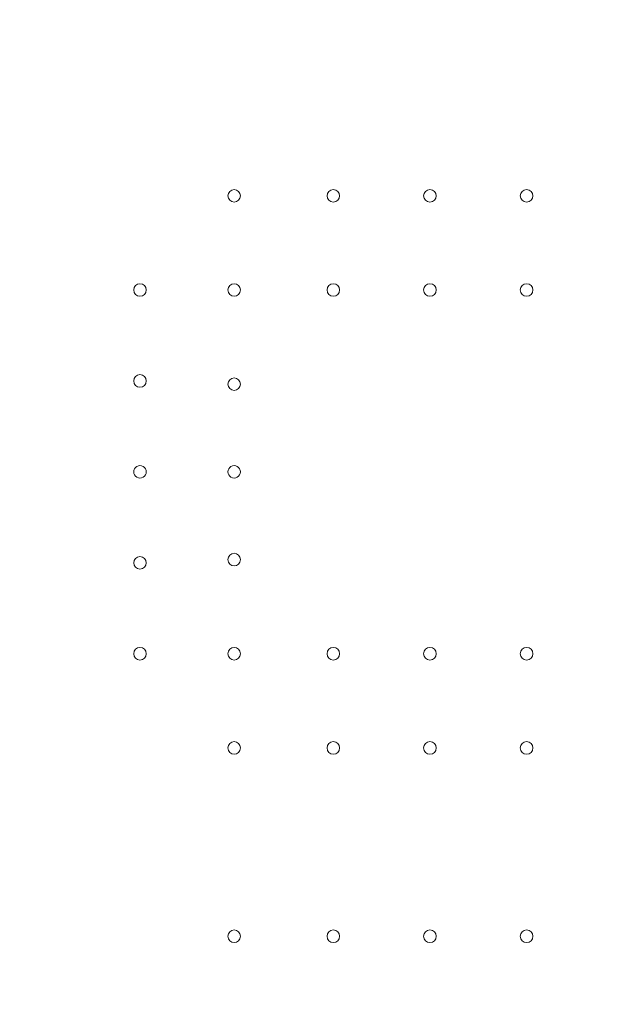
# Model space of a CAD drawing. Units: millimetres. Extents: x 3593064 to 3606836, y -549510 to -538647.
# Drawn here: x 3601147 to 3601478, y -545406 to -544856 of the extents above; entities that cross this region are included whole.
import ezdxf

# ---------------------------------------------------------------- set-up
doc = ezdxf.new("R2010")
doc.units = ezdxf.units.MM
doc.styles.get("Standard").update_dxf_attribs({"font": 'arial.ttf'})
doc.dimstyles.new('ISO-25', dxfattribs={"dimtxt": 2.5, "dimasz": 2.5, "dimexe": 1.25, "dimexo": 0.625, "dimtad": 1, "dimtxsty": 'Standard', "dimcen": 2.5, "dimadec": 0, "dimazin": 0, "dimtfac": 1, "dimtmove": 0, "dimatfit": 3, "dimfxl": 1, "dimarcsym": 0})

# ---------------------------------------------------------------- blocks, each defined once
blk = doc.blocks.new('*D23')
at = {"color": 0, "lineweight": -2, "transparency": 16777216}
for p, q in [((3593457.09, -539224.32), (3593335.84, -539224.32)), ((3593337.09, -539324.32), (3593337.09, -549409.66)), ((3593457.09, -549509.66), (3593335.84, -549509.66))]:
    blk.add_line(p, q, dxfattribs=at)
at = {"color": 0, "transparency": 16777216}
for points in [[(3593320.42, -539324.32), (3593353.76, -539324.32), (3593337.09, -539224.32)], [(3593320.42, -549409.66), (3593353.76, -549409.66), (3593337.09, -549509.66)]]:
    blk.add_solid(points, dxfattribs=at)
at = {"layer": 'Defpoints', "color": 0, "transparency": 16777216}
for p in [(3597450.88, -539224.32), (3593337.09, -549509.66), (3601876.75, -549509.66)]:
    blk.add_point(p, dxfattribs=at)
at = {"color": 0, "transparency": 16777216, "insert": (3593194.91, -544366.99), "char_height": 200, "attachment_point": 5, "rotation": 90}
blk.add_mtext('1030', dxfattribs=at)

msp = doc.modelspace()

# ---------------------------------------------------------------- linework, layer by layer
at = {"color": 0, "linetype": 'Continuous', "lineweight": 0}
for centre in [(3601266.499, -544954.732), (3601266.499, -544954.732), (3601321.899, -544954.732), (3601321.899, -544954.732), (3601375.899, -544954.732), (3601375.899, -544954.732), (3601429.899, -544954.732), (3601429.899, -544954.732), (3601213.899, -545007.332), (3601213.899, -545007.332), (3601266.499, -545007.332), (3601266.499, -545007.332), (3601321.899, -545007.332), (3601321.899, -545007.332), (3601375.899, -545007.332), (3601375.899, -545007.332), (3601429.899, -545007.332), (3601429.899, -545007.332), (3601213.899, -545058.13), (3601213.899, -545058.13), (3601266.499, -545059.932), (3601266.499, -545059.932), (3601266.499, -545157.926), (3601266.499, -545157.926), (3601213.899, -545159.728), (3601213.899, -545159.728), (3601213.899, -545210.526), (3601213.899, -545210.526), (3601266.499, -545210.526), (3601266.499, -545210.526), (3601321.899, -545210.526), (3601321.899, -545210.526), (3601375.899, -545210.526), (3601375.899, -545210.526), (3601429.899, -545210.526), (3601429.899, -545210.526), (3601266.499, -545263.126), (3601266.499, -545263.126), (3601321.899, -545263.126), (3601321.899, -545263.126), (3601375.899, -545263.126), (3601375.899, -545263.126), (3601429.899, -545263.126), (3601429.899, -545263.126), (3601266.499, -545368.326), (3601266.499, -545368.326), (3601321.899, -545368.326), (3601321.899, -545368.326), (3601375.899, -545368.326), (3601375.899, -545368.326), (3601429.899, -545368.326), (3601429.899, -545368.326)]:
    msp.add_circle(centre, 3.5, dxfattribs=at)
for centre, start, end in [((3601213.899, -545108.929), 359.99983, 180.00017), ((3601213.899, -545108.929), 359.99983, 180.00017), ((3601213.899, -545108.929), 179.99983, 0.00017), ((3601213.899, -545108.929), 179.99983, 0.00017), ((3601266.499, -545108.929), 359.99983, 180.00017), ((3601266.499, -545108.929), 359.99983, 180.00017), ((3601266.499, -545108.929), 179.99983, 0.00017), ((3601266.499, -545108.929), 179.99983, 0.00017)]:
    msp.add_arc(centre, 3.5, start, end, dxfattribs=at)

# ---------------------------------------------------------------- dimensions: what is measured, and where the dimension line sits
dim = msp.add_linear_dim(base=(3593337.091, -549509.658), p1=(3597450.877, -539224.323), p2=(3601876.753, -549509.658), angle=90, text='1030', dimstyle='ISO-25', override={"dimtxt": 200, "dimasz": 100, "dimgap": 40, "dimtad": 2, "dimfxl": 120, "dimfxlon": 1})
dim.commit()
dim.dimension.update_dxf_attribs({"geometry": '*D23', "text_midpoint": (3593194.908, -544366.99)})

doc.saveas('drawing.dxf')
